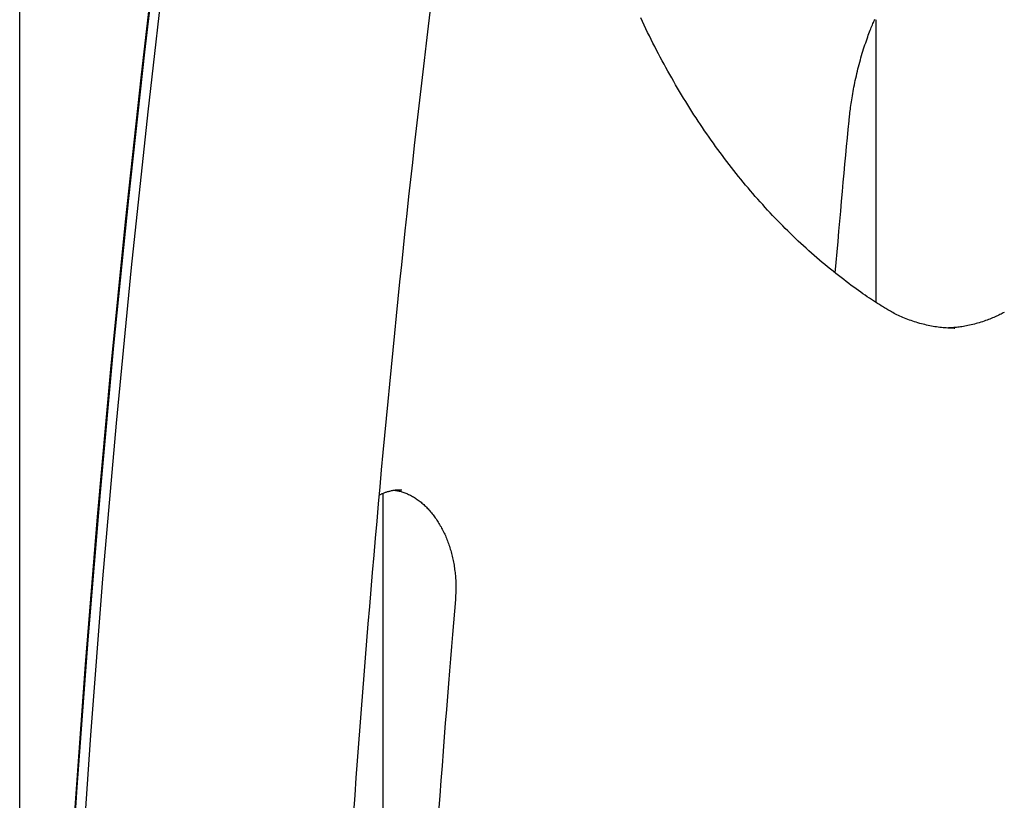
# Model space of a CAD drawing. Extents: x -3801 to 10622, y -2827 to 3464.
# Drawn here: x 2201 to 2402, y 142 to 301 of the extents above; entities that cross this region are included whole.
import ezdxf

# ---------------------------------------------------------------- set-up
doc = ezdxf.new("R2010")
doc.units = 0

msp = doc.modelspace()

# ---------------------------------------------------------------- linework, layer by layer
at = {"color": 7, "linetype": 'Continuous'}
for p, q in [((2201.49, -2010.87), (2201.49, 699.31)), ((2376.02, 301.13), (2376.02, 243.49)), ((2391.99, 238.2), (2392.15, 238.2)), ((2275.5, 204.52), (2275.5, -38.09))]:
    msp.add_line(p, q, dxfattribs=at)
for points in [[(2204.8, -96.7), (2204.93, -66.49), (2205.32, -36.28), (2205.98, -6.08), (2206.9, 24.1), (2208.09, 54.27), (2209.54, 84.42), (2211.25, 114.55), (2213.22, 144.64), (2215.46, 174.7), (2217.95, 204.73), (2220.71, 234.71), (2223.73, 264.65), (2227.01, 294.53), (2230.55, 324.37), (2234.36, 354.14), (2238.42, 383.86), (2242.74, 413.5), (2247.31, 443.08)], [(2209.03, 27.56), (2210.33, 59.53), (2211.92, 91.46), (2213.81, 123.37), (2215.99, 155.25), (2218.46, 187.09), (2221.23, 218.88), (2224.29, 250.62), (2227.65, 282.31), (2231.29, 313.95), (2235.23, 345.51), (2239.46, 377.02), (2243.99, 408.44), (2248.8, 439.79)], [(2246.39, 438.95), (2241.84, 409.27), (2237.55, 379.52), (2233.52, 349.7), (2229.75, 319.83), (2226.24, 289.89), (2222.99, 259.9), (2220.01, 229.87), (2217.29, 199.78), (2214.83, 169.66), (2212.63, 139.5), (2210.7, 109.31), (2209.03, 79.08)], [(2269.61, 139.53), (2269.86, 143.02), (2270.11, 146.52), (2270.37, 150.02), (2270.63, 153.51), (2270.89, 157.01), (2271.16, 160.5), (2271.43, 163.99), (2271.7, 167.49), (2271.98, 170.98), (2272.26, 174.47), (2272.55, 177.96), (2272.84, 181.45), (2273.13, 184.94), (2273.42, 188.43), (2273.72, 191.92), (2274.03, 195.41), (2274.33, 198.9), (2274.64, 202.39), (2274.96, 205.87), (2275.27, 209.36), (2275.6, 212.85), (2275.92, 216.33), (2276.25, 219.82), (2276.58, 223.3), (2276.92, 226.78), (2277.26, 230.27), (2277.6, 233.75), (2277.95, 237.23), (2278.3, 240.71), (2278.65, 244.19), (2279.01, 247.67), (2279.37, 251.15), (2279.73, 254.63), (2280.1, 258.1), (2280.48, 261.58), (2280.85, 265.06), (2281.23, 268.53), (2281.61, 272.01), (2282, 275.48), (2282.39, 278.95), (2282.78, 282.43), (2283.18, 285.9), (2283.58, 289.37), (2283.99, 292.84), (2284.4, 296.31), (2284.81, 299.78), (2285.22, 303.24)], [(2377.14, 242.76), (2376.74, 243.02), (2376.34, 243.28), (2375.94, 243.54), (2375.54, 243.81), (2375.13, 244.08), (2374.71, 244.36), (2374.28, 244.64), (2373.85, 244.94), (2373.4, 245.25), (2372.95, 245.56), (2372.48, 245.89), (2372.01, 246.23), (2371.52, 246.59), (2371.02, 246.95), (2370.52, 247.33), (2370, 247.72), (2369.47, 248.12), (2368.94, 248.53), (2368.4, 248.95), (2367.85, 249.38), (2367.3, 249.82), (2366.75, 250.27), (2366.19, 250.72), (2365.64, 251.18), (2365.09, 251.64), (2364.54, 252.11), (2363.99, 252.58), (2363.44, 253.06), (2362.9, 253.54), (2362.36, 254.02), (2361.82, 254.51), (2361.28, 255), (2360.74, 255.5), (2360.21, 256), (2359.67, 256.5), (2359.14, 257.01), (2358.62, 257.52), (2358.09, 258.04), (2357.57, 258.56), (2357.04, 259.08), (2356.52, 259.61), (2356.01, 260.14), (2355.49, 260.68), (2354.98, 261.22), (2354.47, 261.76), (2353.96, 262.31), (2353.45, 262.86), (2352.95, 263.42), (2352.45, 263.97), (2351.95, 264.54), (2351.45, 265.1), (2350.95, 265.67), (2350.46, 266.25), (2349.97, 266.83), (2349.48, 267.41), (2349, 267.99), (2348.51, 268.58), (2348.03, 269.17), (2347.56, 269.77), (2347.08, 270.37), (2346.61, 270.97), (2346.14, 271.58), (2345.67, 272.19), (2345.2, 272.8), (2344.74, 273.42), (2344.28, 274.04), (2343.82, 274.67), (2343.36, 275.29), (2342.91, 275.92), (2342.46, 276.56), (2342.01, 277.2), (2341.57, 277.84), (2341.12, 278.48), (2340.68, 279.13), (2340.25, 279.78), (2339.81, 280.44), (2339.38, 281.1), (2338.95, 281.76), (2338.52, 282.42), (2338.1, 283.09), (2337.68, 283.76), (2337.26, 284.43), (2336.84, 285.11), (2336.43, 285.79), (2336.02, 286.48), (2335.61, 287.16), (2335.21, 287.85), (2334.81, 288.55), (2334.41, 289.24), (2334.01, 289.94), (2333.62, 290.64), (2333.23, 291.35), (2332.84, 292.05), (2332.46, 292.77), (2332.08, 293.48), (2331.7, 294.2), (2331.32, 294.92), (2330.95, 295.64), (2330.58, 296.36), (2330.21, 297.09), (2329.85, 297.82), (2329.49, 298.55), (2329.13, 299.29), (2328.78, 300.03), (2328.42, 300.77), (2328.08, 301.51)], [(2370.57, 280.49), (2370.6, 280.82), (2370.64, 281.16), (2370.68, 281.49), (2370.71, 281.83), (2370.75, 282.18), (2370.79, 282.53), (2370.84, 282.89), (2370.88, 283.25), (2370.93, 283.62), (2370.99, 284.01), (2371.04, 284.4), (2371.11, 284.8), (2371.17, 285.21), (2371.24, 285.63), (2371.31, 286.05), (2371.39, 286.49), (2371.47, 286.93), (2371.56, 287.38), (2371.65, 287.84), (2371.74, 288.3), (2371.84, 288.76), (2371.94, 289.23), (2372.05, 289.7), (2372.15, 290.16), (2372.26, 290.63), (2372.38, 291.09), (2372.49, 291.55), (2372.61, 292.01), (2372.74, 292.47), (2372.86, 292.93), (2372.99, 293.38), (2373.12, 293.83), (2373.26, 294.28), (2373.39, 294.72), (2373.53, 295.16), (2373.67, 295.6), (2373.81, 296.02), (2373.95, 296.43), (2374.09, 296.84), (2374.22, 297.23), (2374.36, 297.6), (2374.49, 297.96), (2374.61, 298.31), (2374.74, 298.64), (2374.86, 298.96), (2374.98, 299.26), (2375.09, 299.55), (2375.2, 299.83), (2375.31, 300.08), (2375.42, 300.33), (2375.52, 300.57), (2375.62, 300.79), (2375.72, 301.01), (2375.82, 301.22)], [(2367.74, 249.51), (2367.93, 251.65), (2368.12, 253.78), (2368.31, 255.9), (2368.49, 258), (2368.67, 260.07), (2368.86, 262.11), (2369.04, 264.12), (2369.21, 266.08), (2369.39, 267.99), (2369.56, 269.86), (2369.73, 271.69), (2369.9, 273.49), (2370.07, 275.26), (2370.24, 277.01), (2370.4, 278.75), (2370.57, 280.49)], [(2392, 238.22), (2391.67, 238.23), (2391.35, 238.24), (2391.03, 238.25), (2390.71, 238.26), (2390.38, 238.28), (2390.06, 238.29), (2389.73, 238.32), (2389.4, 238.35), (2389.07, 238.38), (2388.74, 238.42), (2388.4, 238.47), (2388.06, 238.52), (2387.73, 238.58), (2387.39, 238.64), (2387.04, 238.71), (2386.7, 238.78), (2386.35, 238.86), (2386.01, 238.94), (2385.66, 239.02), (2385.31, 239.12), (2384.96, 239.21), (2384.61, 239.31), (2384.27, 239.42), (2383.92, 239.53), (2383.57, 239.65), (2383.22, 239.77), (2382.88, 239.89), (2382.54, 240.02), (2382.21, 240.15), (2381.88, 240.29), (2381.55, 240.42), (2381.24, 240.56), (2380.93, 240.7), (2380.62, 240.83), (2380.33, 240.97), (2380.05, 241.11), (2379.77, 241.25), (2379.5, 241.39), (2379.24, 241.53), (2378.98, 241.67), (2378.73, 241.81), (2378.49, 241.95), (2378.26, 242.08), (2378.03, 242.22), (2377.81, 242.36), (2377.58, 242.49), (2377.36, 242.63), (2377.14, 242.76)], [(2402.21, 241.44), (2401.99, 241.33), (2401.76, 241.21), (2401.54, 241.1), (2401.31, 240.99), (2401.08, 240.88), (2400.84, 240.76), (2400.6, 240.65), (2400.35, 240.54), (2400.09, 240.42), (2399.83, 240.31), (2399.56, 240.2), (2399.28, 240.09), (2398.99, 239.98), (2398.69, 239.86), (2398.39, 239.76), (2398.08, 239.65), (2397.76, 239.54), (2397.43, 239.44), (2397.1, 239.34), (2396.77, 239.24), (2396.44, 239.15), (2396.1, 239.06), (2395.77, 238.97), (2395.44, 238.89), (2395.12, 238.82), (2394.8, 238.75), (2394.49, 238.68), (2394.18, 238.62), (2393.88, 238.57), (2393.58, 238.52), (2393.29, 238.47), (2393, 238.43), (2392.72, 238.4), (2392.44, 238.37), (2392.16, 238.35), (2391.89, 238.33), (2391.63, 238.31), (2391.36, 238.3), (2391.1, 238.29), (2390.83, 238.27)], [(2274.82, 204.18), (2274.93, 204.24), (2275.04, 204.3), (2275.15, 204.36), (2275.27, 204.42), (2275.39, 204.48), (2275.51, 204.54), (2275.63, 204.59), (2275.76, 204.65), (2275.9, 204.7), (2276.04, 204.75), (2276.19, 204.8), (2276.34, 204.85), (2276.49, 204.9), (2276.65, 204.94), (2276.81, 204.98), (2276.97, 205.02), (2277.13, 205.06), (2277.3, 205.1), (2277.46, 205.13), (2277.62, 205.17), (2277.78, 205.19), (2277.94, 205.22), (2278.1, 205.24), (2278.25, 205.26), (2278.4, 205.27), (2278.54, 205.28), (2278.68, 205.28), (2278.82, 205.28), (2278.96, 205.28), (2279.09, 205.27), (2279.23, 205.27), (2279.36, 205.26)], [(2277.94, 205.17), (2278.13, 205.14), (2278.31, 205.11), (2278.49, 205.08), (2278.68, 205.04), (2278.86, 205), (2279.05, 204.96), (2279.23, 204.91), (2279.42, 204.86), (2279.61, 204.8), (2279.8, 204.74), (2279.99, 204.67), (2280.18, 204.59), (2280.38, 204.51), (2280.57, 204.43), (2280.77, 204.33), (2280.96, 204.24), (2281.16, 204.14), (2281.36, 204.03), (2281.56, 203.92), (2281.75, 203.8), (2281.95, 203.68), (2282.15, 203.56), (2282.34, 203.43), (2282.54, 203.3), (2282.73, 203.16), (2282.92, 203.01), (2283.11, 202.87), (2283.3, 202.72), (2283.49, 202.56), (2283.67, 202.4), (2283.86, 202.24), (2284.04, 202.07), (2284.22, 201.9), (2284.4, 201.72), (2284.57, 201.54), (2284.75, 201.36), (2284.92, 201.17), (2285.09, 200.98), (2285.26, 200.79), (2285.42, 200.59), (2285.59, 200.39), (2285.75, 200.18), (2285.91, 199.97), (2286.07, 199.76), (2286.22, 199.55), (2286.37, 199.33), (2286.52, 199.1), (2286.67, 198.88), (2286.82, 198.65), (2286.96, 198.42), (2287.1, 198.18), (2287.24, 197.94), (2287.38, 197.7), (2287.51, 197.46), (2287.64, 197.21), (2287.77, 196.96), (2287.9, 196.7), (2288.02, 196.45), (2288.14, 196.19), (2288.26, 195.93), (2288.37, 195.66), (2288.48, 195.39), (2288.59, 195.12), (2288.7, 194.85), (2288.8, 194.58), (2288.9, 194.3), (2289, 194.02), (2289.09, 193.74), (2289.18, 193.46), (2289.27, 193.17), (2289.36, 192.89), (2289.44, 192.6), (2289.52, 192.31), (2289.59, 192.01), (2289.66, 191.72), (2289.73, 191.42), (2289.8, 191.13), (2289.86, 190.83), (2289.92, 190.53), (2289.98, 190.22), (2290.03, 189.92), (2290.08, 189.62), (2290.12, 189.31), (2290.16, 189.01), (2290.2, 188.7), (2290.24, 188.39), (2290.27, 188.09), (2290.3, 187.78), (2290.33, 187.47), (2290.35, 187.16), (2290.37, 186.86), (2290.39, 186.55), (2290.4, 186.24), (2290.41, 185.94), (2290.41, 185.63), (2290.41, 185.33), (2290.41, 185.02), (2290.4, 184.72), (2290.39, 184.41), (2290.38, 184.11), (2290.36, 183.81), (2290.34, 183.51), (2290.33, 183.21), (2290.31, 182.9)], [(2290.31, 182.9), (2290.11, 180.52), (2289.91, 178.13), (2289.71, 175.73), (2289.51, 173.3), (2289.3, 170.83), (2289.1, 168.32), (2288.89, 165.76), (2288.68, 163.13), (2288.47, 160.44), (2288.25, 157.69), (2288.03, 154.86), (2287.81, 151.96), (2287.59, 149), (2287.36, 145.96), (2287.13, 142.86), (2286.9, 139.68)]]:
    msp.add_lwpolyline(points, dxfattribs=at)

doc.saveas('drawing.dxf')
